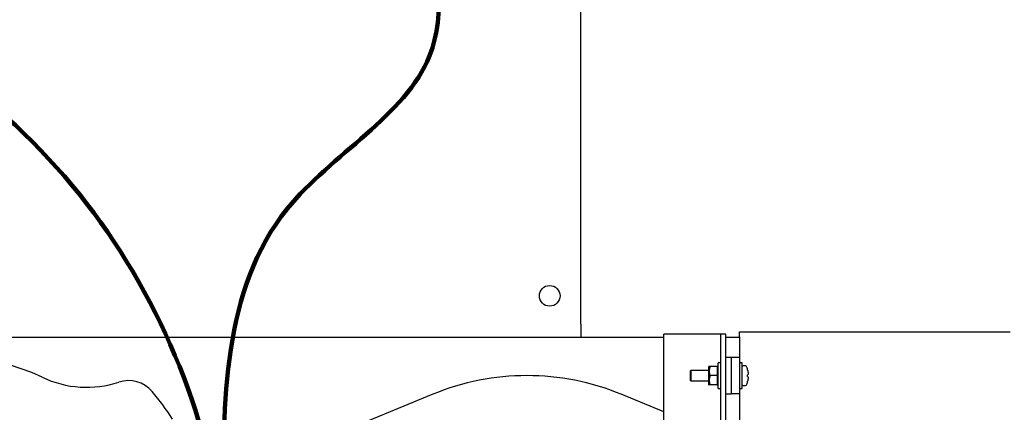
# Model space of a CAD drawing. Units: inches. Extents: x 0.1 to 22.1, y 0.1 to 17.1.
# Drawn here: x 9.4 to 11.4, y 10.9 to 11.7 of the extents above; entities that cross this region are included whole.
import ezdxf

# ---------------------------------------------------------------- set-up
doc = ezdxf.new("R2010")
doc.units = ezdxf.units.IN
doc.header["$MEASUREMENT"] = 0
doc.layers.add('7', color=7, linetype='Continuous', lineweight=25)
doc.styles.add('SLDTEXTSTYLE0', font='TXT', dxfattribs={"width": 0.75})
doc.dimstyles.new('SLDDIMSTYLE6', dxfattribs={"dimtxt": 0.12, "dimasz": 0.12, "dimexe": 0, "dimexo": 0.0625, "dimgap": 0.03, "dimtad": 0, "dimtih": 1, "dimtoh": 1, "dimlfac": 12, "dimrnd": 1e-09, "dimzin": 12, "dimdsep": 46, "dimlunit": 5, "dimtxsty": 'SLDTEXTSTYLE0', "dimsah": 1, "dimcen": 0.09, "dimadec": 0, "dimazin": 3, "dimtfac": 1, "dimtofl": 0, "dimtmove": 0, "dimatfit": 3, "dimfxl": 0, "dimfrac": 2, "dimtolj": 1, "dimtzin": 12, "dimarcsym": 0})

# ---------------------------------------------------------------- blocks, each defined once
blk = doc.blocks.new('_D_7')
at = {"layer": '7'}
for p, q in [((10.5514, 13.0957), (12.3326, 13.0957)), ((12.2076, 13.0957), (12.2076, 12.1866)), ((12.2076, 11.0957), (12.2076, 11.9718)), ((11.8639, 11.0957), (12.3326, 11.0957))]:
    blk.add_line(p, q, dxfattribs=at)
for centre, start, end in [((12.2846, 12.067), 153.4349, 206.5651), ((12.1305, 12.067), 333.4349, 26.5651)]:
    blk.add_arc(centre, 0.213, start, end, dxfattribs=at)
for points in [[(12.2076, 13.0957), (12.1876, 12.9757), (12.2276, 12.9757)], [(12.2076, 11.0957), (12.2276, 11.2157), (12.1876, 11.2157)]]:
    blk.add_solid(points, dxfattribs=at)
at = {"layer": '7', "insert": (12.0941, 12.1265), "char_height": 0.12, "attachment_point": 1, "style": 'SLDTEXTSTYLE0'}
blk.add_mtext('24"', dxfattribs=at)
blk = doc.blocks.new('_D_8')
at = {"layer": '7'}
for p, q in [((10.5514, 13.0957), (12.9125, 13.0957)), ((12.7875, 13.0957), (12.7875, 11.2031)), ((12.7875, 9.0957), (12.7875, 10.9883)), ((11.8639, 9.0957), (12.9125, 9.0957))]:
    blk.add_line(p, q, dxfattribs=at)
for centre, start, end in [((12.8646, 11.0835), 153.4349, 206.5651), ((12.7104, 11.0835), 333.4349, 26.5651)]:
    blk.add_arc(centre, 0.213, start, end, dxfattribs=at)
for points in [[(12.7875, 13.0957), (12.7675, 12.9757), (12.8075, 12.9757)], [(12.7875, 9.0957), (12.8075, 9.2157), (12.7675, 9.2157)]]:
    blk.add_solid(points, dxfattribs=at)
at = {"layer": '7', "insert": (12.6741, 11.143), "char_height": 0.12, "attachment_point": 1, "style": 'SLDTEXTSTYLE0'}
blk.add_mtext('48"', dxfattribs=at)

msp = doc.modelspace()

# ---------------------------------------------------------------- linework, layer by layer
at = {"color": 7, "linetype": 'Continuous', "lineweight": 25}
for p, q in [((10.50135452, 11.121744), (10.50135452, 13.06966065)), ((10.50135452, 11.121744), (10.50135452, 11.09570236)), ((8.50135454, 11.09570236), (10.50135452, 11.09570236)), ((10.50135452, 11.09570236), (10.66906288, 11.09570236)), ((10.66906288, 10.70602536), (10.66906288, 11.10153572)), ((10.77322953, 11.10153572), (10.66906288, 11.10153572)), ((10.78364621, 11.10153572), (10.77322953, 11.10153572)), ((10.79406285, 11.10153572), (10.78364621, 11.10153572)), ((10.78364621, 10.68953567), (10.78364621, 11.10153572)), ((10.79406285, 10.68953567), (10.79406285, 11.10153572)), ((10.79406285, 11.09570236), (10.8211462, 11.09570236)), ((10.8211462, 11.10674399), (11.36697955, 11.10674399)), ((10.8211462, 11.09632735), (10.8211462, 11.10674399)), ((10.8211462, 11.09632735), (10.8211462, 11.05466071)), ((10.80447953, 11.05466071), (10.79406285, 11.05466071)), ((10.8211462, 11.05466071), (10.80447953, 11.05466071)), ((10.80447953, 11.05466071), (10.80447953, 11.02861898)), ((10.8211462, 11.05466071), (10.8211462, 11.02861898)), ((10.76014618, 11.03643153), (10.75939619, 11.03643153)), ((10.75939619, 10.99997316), (10.75939619, 11.03643153)), ((10.76014618, 11.02731689), (10.76014618, 11.03643153)), ((10.77614621, 11.03643153), (10.76222951, 11.03643153)), ((10.77614621, 11.03643153), (10.7768962, 11.03451374)), ((10.77822953, 11.03643153), (10.7768962, 11.03643153)), ((10.7768962, 11.03451374), (10.7768962, 11.03643153)), ((10.7768962, 11.02731689), (10.7768962, 11.03451374)), ((10.78364621, 11.04424398), (10.77822953, 11.04424398)), ((10.77822953, 10.99216071), (10.77822953, 11.04424398)), ((10.82656288, 11.04424398), (10.8211462, 11.04424398)), ((10.82656288, 10.99216071), (10.82656288, 11.04424398)), ((10.72322953, 11.02861898), (10.72239618, 11.02778573)), ((10.72239618, 11.00861906), (10.72239618, 11.02778573)), ((10.75939619, 11.02861898), (10.72322953, 11.02861898)), ((10.72322953, 11.02861898), (10.72322953, 11.00778571)), ((10.76014618, 11.0090878), (10.76014618, 11.02731689)), ((10.77614621, 11.01820234), (10.76222951, 11.01820234)), ((10.77614621, 11.01820234), (10.7768962, 11.01628455)), ((10.7768962, 11.02012013), (10.7768962, 11.02731689)), ((10.7768962, 11.01628455), (10.7768962, 11.02012013)), ((10.7768962, 11.0090878), (10.7768962, 11.01628455)), ((10.80447953, 11.02861898), (10.80447953, 11.00778571)), ((10.8211462, 11.02861898), (10.8211462, 11.00778571)), ((10.83805007, 11.02011965), (10.83762978, 11.02006802)), ((10.83762978, 11.01633667), (10.83805007, 11.01628504)), ((10.72239618, 11.00861906), (10.72322953, 11.00778571)), ((10.72322953, 11.00778571), (10.75939619, 11.00778571)), ((10.75939619, 10.99997316), (10.76014618, 10.99997316)), ((10.76014618, 10.99997316), (10.76014618, 11.0090878)), ((10.77614621, 10.99997316), (10.76222951, 10.99997316)), ((10.7768962, 11.00189095), (10.7768962, 11.0090878)), ((10.7768962, 10.99997316), (10.7768962, 11.00189095)), ((10.7768962, 10.99997316), (10.77822953, 10.99997316)), ((10.80447953, 11.00778571), (10.80447953, 10.98174397)), ((10.8211462, 11.00778571), (10.8211462, 10.98174397)), ((10.20303599, 10.98070167), (9.94163405, 10.87332311)), ((10.66906288, 10.94535141), (10.58300643, 10.98070167)), ((10.77822953, 10.99216071), (10.78364621, 10.99216071)), ((10.79406285, 10.98174397), (10.80447953, 10.98174397)), ((10.8211462, 10.98174397), (10.80447953, 10.98174397)), ((10.8211462, 10.99216071), (10.82656288, 10.99216071)), ((10.8211462, 10.98174397), (10.8211462, 10.66770234))]:
    msp.add_line(p, q, dxfattribs=at)
msp.add_circle((10.43885453, 11.17903568), 0.02083333, dxfattribs=at)
for centre, radius, start, end in [((9.24135453, 10.64820235), 0.40625, 64.5333529, 115.4666471), ((10.82697953, 11.03683765), 0.00041667, 107.47459858, 180), ((10.8311462, 11.02360221), 0.01429247, 72.63563392, 107.47459858), ((10.83521278, 11.03660703), 0.00066667, 19.62645791, 72.63563392), ((10.78360186, 11.01820235), 0.055461, 12.90923091, 19.62645791), ((9.50561652, 11.20307015), 0.20833333, 244.5333529, 288.15391051), ((10.3930212, 10.51820235), 0.5, 67.66814959, 112.33185041), ((10.83630487, 11.04160756), 0.01109804, 276.85643033, 277.01940921), ((10.78338286, 11.01820491), 0.05564253, 10.74345006, 12.85962609), ((10.78205225, 11.01820234), 0.05560884, 358.07736601, 1.92263399), ((9.59000024, 10.94571809), 0.0625, 40.4756817, 108.15391051), ((10.82697953, 10.99956706), 0.00041667, 180, 252.52540142), ((10.8311462, 11.01280249), 0.01429247, 252.52540142, 287.36436608), ((10.83521278, 10.99979767), 0.00066667, 287.36436608, 340.37354209), ((10.78360186, 11.01820235), 0.055461, 340.37354209, 347.09076909), ((10.78338286, 11.01819978), 0.05564253, 347.14037391, 349.25654994), ((10.83606577, 10.9928322), 0.01307746, 82.99292511, 83.13123535), ((9.24135453, 10.64820235), 0.52083333, 32.86598398, 40.4756817)]:
    msp.add_arc(centre, radius, start, end, dxfattribs=at)
for points, knots in [([(10.76222951, 11.03643153), (10.76123974, 11.03363293), (10.76017783, 11.03063033), (10.7601482, 11.02752768), (10.76014618, 11.02731689)], [0, 0, 0, 0, 0.9320587731, 1, 1, 1, 1]), ([(10.76222951, 11.03643153), (10.76191319, 11.03643153), (10.76070632, 11.03643153), (10.76038401, 11.03643153), (10.76014618, 11.03643153)], [0, 0, 0, 0, 0.26210243072, 1, 1, 1, 1]), ([(10.77614621, 11.03643153), (10.77638629, 11.03643153), (10.77664785, 11.03643153), (10.77687736, 11.03643153), (10.7768962, 11.03643153)], [0, 0, 0, 0, 0.91787698957, 1, 1, 1, 1]), ([(10.76014618, 11.02731689), (10.76047327, 11.02460367), (10.76084827, 11.021493), (10.76207302, 11.01857516), (10.76222951, 11.01820234)], [0, 0, 0, 0, 0.8722287739, 1, 1, 1, 1]), ([(10.76222951, 11.01820234), (10.76123974, 11.01540387), (10.76017785, 11.01240146), (10.7601482, 11.00929856), (10.76014618, 11.0090878)], [0, 0, 0, 0, 0.9320746031, 1, 1, 1, 1]), ([(10.7768962, 11.02012013), (10.77686706, 11.02003838), (10.77663718, 11.01939349), (10.77637508, 11.01875761), (10.77614621, 11.01820234)], [0, 0, 0, 0, 0.1267779675, 1, 1, 1, 1]), ([(10.83805007, 11.02857733), (10.83821242, 11.02762541), (10.8385373, 11.02572049), (10.8387347, 11.02318203), (10.83868192, 11.02128809), (10.8384242, 11.02029743), (10.83815538, 11.02016969), (10.83805007, 11.02011965)], [0, 0, 0, 0, 0.2184456124, 0.4371409784, 0.6510170402, 0.8632854693, 1, 1, 1, 1]), ([(10.83805007, 11.01628504), (10.83821242, 11.01617171), (10.83853729, 11.01594493), (10.83873471, 11.01443766), (10.83868191, 11.01226771), (10.83842421, 11.00993529), (10.83815538, 11.00842068), (10.83805007, 11.00782736)], [0, 0, 0, 0, 0.2184548554, 0.437144528, 0.6510212722, 0.8632931823, 1, 1, 1, 1]), ([(10.76014618, 11.0090878), (10.76047326, 11.00637456), (10.76084825, 11.00326386), (10.76207302, 11.00034597), (10.76222951, 10.99997316)], [0, 0, 0, 0, 0.8722309105, 1, 1, 1, 1]), ([(10.76222951, 10.99997316), (10.76191319, 10.99997316), (10.76070632, 10.99997316), (10.76038401, 10.99997316), (10.76014618, 10.99997316)], [0, 0, 0, 0, 0.26210243072, 1, 1, 1, 1]), ([(10.7768962, 11.00189095), (10.77686706, 11.00180919), (10.77663718, 11.00116431), (10.77637508, 11.00052843), (10.77614621, 10.99997316)], [0, 0, 0, 0, 0.1267779675, 1, 1, 1, 1]), ([(10.77614621, 10.99997316), (10.77638629, 10.99997316), (10.77664785, 10.99997316), (10.77687736, 10.99997316), (10.7768962, 10.99997316)], [0, 0, 0, 0, 0.91787698957, 1, 1, 1, 1])]:
    msp.add_open_spline(points, degree=3, knots=knots, dxfattribs=at)
at = {"layer": '7', "lineweight": 100}
msp.add_open_spline([(10.19666286, 11.95839574), (10.21349765, 11.85271476), (10.25428014, 11.59670115), (9.77830037, 11.3497225), (9.78136556, 10.82991343), (9.78130002, 10.51079311), (9.78127612, 10.39438453)], degree=3, knots=[0, 0, 0, 0, 0.1751158057, 0.4242204164, 0.7899673541, 1, 1, 1, 1], dxfattribs=at)
msp.add_open_spline([(9.78732617, 10.37646738), (9.83655888, 10.89745902), (9.59543467, 11.41365453), (9.15148677, 11.68146735)], degree=3, dxfattribs=at)

# ---------------------------------------------------------------- dimensions: what is measured, and where the dimension line sits
at = {"layer": '7'}
for base, p1, p2, picture, middle in [((12.20755532, 13.09570235), (11.81385453, 11.09570235), (10.50135453, 13.09570235), '_D_7', (12.20755532, 12.07920173)), ((12.78752579, 9.09570235), (10.50135453, 13.09570235), (11.81385453, 9.09570235), '_D_8', (12.78752579, 11.09570235))]:
    dim = msp.add_linear_dim(base=base, p1=p1, p2=p2, angle=90, text='(<>)', dimstyle='SLDDIMSTYLE6', dxfattribs=at)
    dim.commit()
    dim.dimension.update_dxf_attribs({"geometry": picture, "text_midpoint": middle, "dimtype": 160})

doc.saveas('drawing.dxf')
